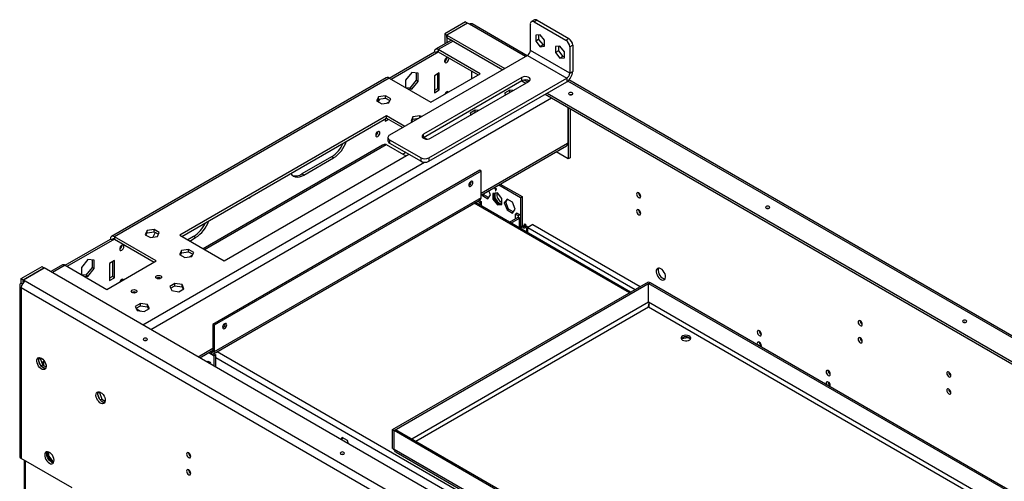
# Model space of a CAD drawing. Units: millimetres. Extents: x 2 to 4202, y 4 to 5944.
# Drawn here: x 1498 to 2205, y 1462 to 1794 of the extents above; entities that cross this region are included whole.
import ezdxf

# ---------------------------------------------------------------- set-up
doc = ezdxf.new("R2010")
doc.units = ezdxf.units.MM
doc.header["$LTSCALE"] = 20

msp = doc.modelspace()

# ---------------------------------------------------------------- linework, layer by layer
at = {"color": 7, "linetype": 'Continuous', "lineweight": 25}
for p, q in [((1818.267, 1791.99), (1803.418, 1783.417)), ((1819.682, 1791.173), (1804.832, 1782.601)), ((1819.752, 1791.132), (1804.903, 1782.56)), ((1818.267, 1791.99), (1819.682, 1791.173)), ((1819.682, 1791.092), (1819.682, 1791.173)), ((1821.096, 1790.357), (1819.752, 1791.132)), ((1862.537, 1767.786), (1823.096, 1790.555)), ((1864.901, 1771.601), (1864.901, 1790.381)), ((1867.851, 1793.437), (1865.73, 1792.213)), ((1869.851, 1793.239), (1867.73, 1792.015)), ((1867.73, 1792.015), (1890.357, 1778.952)), ((1869.851, 1793.239), (1892.478, 1780.177)), ((1803.418, 1783.417), (1804.832, 1782.601)), ((1803.418, 1783.417), (1803.418, 1776.197)), ((1804.832, 1782.601), (1804.832, 1777.014)), ((1804.903, 1782.56), (1846.516, 1758.538)), ((1804.903, 1780.927), (1804.903, 1782.56)), ((1871.972, 1782.832), (1868.755, 1782.544)), ((1868.755, 1782.544), (1868.755, 1778.254)), ((1870.876, 1782.734), (1870.876, 1779.479)), ((1875.19, 1778.83), (1871.972, 1782.832)), ((1808.257, 1778.991), (1796.822, 1772.39)), ((1804.903, 1780.927), (1845.101, 1757.721)), ((1870.876, 1779.479), (1868.755, 1778.254)), ((1868.755, 1778.254), (1871.972, 1774.252)), ((1870.876, 1779.479), (1874.094, 1775.477)), ((1874.094, 1775.477), (1871.972, 1774.252)), ((1874.094, 1775.477), (1875.19, 1775.575)), ((1875.19, 1774.54), (1875.19, 1778.83)), ((1890.357, 1778.952), (1892.478, 1780.177)), ((1895.307, 1775.278), (1893.185, 1774.053)), ((1895.307, 1775.278), (1895.307, 1756.497)), ((1763.467, 1751.781), (1795.994, 1770.558)), ((1862.78, 1767.927), (1763.785, 1710.778)), ((1764.881, 1750.965), (1797.408, 1769.742)), ((1797.408, 1769.742), (1795.994, 1770.558)), ((1828.874, 1754.843), (1798.822, 1772.192)), ((1798.822, 1772.192), (1798.822, 1770.558)), ((1798.822, 1770.558), (1827.46, 1754.026)), ((1862.78, 1767.927), (1891.064, 1751.598)), ((1893.185, 1755.273), (1864.901, 1771.601)), ((1871.972, 1774.252), (1875.19, 1774.54)), ((1886.114, 1774.668), (1882.897, 1774.38)), ((1882.897, 1774.38), (1882.897, 1770.09)), ((1885.018, 1771.315), (1882.897, 1770.09)), ((1882.897, 1770.09), (1886.114, 1766.088)), ((1885.018, 1774.57), (1885.018, 1771.315)), ((1885.018, 1771.315), (1888.236, 1767.313)), ((1889.332, 1770.666), (1886.114, 1774.668)), ((1889.332, 1766.376), (1889.332, 1770.666)), ((1893.185, 1774.053), (1893.185, 1755.273)), ((1803.418, 1764.344), (1803.418, 1763.739)), ((1804.832, 1766.352), (1804.832, 1765.748)), ((1888.236, 1767.313), (1886.114, 1766.088)), ((1886.114, 1766.088), (1889.332, 1766.376)), ((1888.236, 1767.313), (1889.332, 1767.411)), ((1779.73, 1755.773), (1775.205, 1750.143)), ((1784.256, 1755.368), (1779.73, 1755.773)), ((1782.841, 1755.494), (1782.841, 1750.15)), ((1784.256, 1749.334), (1784.256, 1755.368)), ((1793.519, 1734.433), (1828.874, 1754.843)), ((1799.529, 1755.452), (1795.994, 1753.411)), ((1798.115, 1754.636), (1798.115, 1744.02)), ((1799.529, 1743.204), (1799.529, 1755.452)), ((1822.652, 1756.802), (1822.652, 1751.251)), ((1893.185, 1755.273), (1895.307, 1756.497)), ((1761.467, 1751.979), (1564.184, 1638.09)), ((1763.467, 1751.781), (1566.184, 1637.892)), ((1763.467, 1751.781), (1793.519, 1734.433)), ((1775.205, 1750.143), (1775.205, 1745.005)), ((1782.841, 1750.15), (1778.316, 1744.52)), ((1779.73, 1743.704), (1784.256, 1749.334)), ((1784.256, 1749.334), (1782.841, 1750.15)), ((1858.891, 1752.211), (1788.18, 1711.39)), ((1858.891, 1749.761), (1788.18, 1708.941)), ((1792.069, 1694.45), (1891.064, 1751.598)), ((1792.069, 1692), (1891.064, 1749.149)), ((1793.13, 1708.533), (1863.84, 1749.353)), ((1795.994, 1753.411), (1795.994, 1741.163)), ((1858.89, 1749.761), (1861.718, 1748.128)), ((1858.891, 1749.761), (1858.891, 1752.211)), ((1860.749, 1750.321), (1863.133, 1748.945)), ((1891.064, 1751.598), (1891.064, 1749.149)), ((3038.526, 1088.902), (1892.639, 1750.408)), ((1778.316, 1744.52), (1775.628, 1744.761)), ((1777.042, 1743.944), (1779.73, 1743.704)), ((1779.73, 1743.704), (1778.316, 1744.52)), ((1798.115, 1744.02), (1795.994, 1742.796)), ((1795.994, 1741.163), (1799.529, 1743.204)), ((1799.529, 1743.204), (1798.115, 1744.02)), ((1804.832, 1741.856), (1804.832, 1741.251)), ((1850.106, 1743.098), (1846.391, 1740.953)), ((1846.391, 1740.953), (1847.004, 1739.634)), ((1846.989, 1739.665), (1850.106, 1741.465)), ((1852.392, 1742.744), (1850.106, 1743.098)), ((1850.106, 1741.465), (1850.106, 1743.098)), ((1850.106, 1741.465), (1850.161, 1741.456)), ((1875.507, 1740.168), (3021.091, 1078.837)), ((1876.922, 1740.985), (3022.505, 1079.653)), ((1893.574, 1739.764), (1893.574, 1739.714)), ((1755.827, 1738.231), (1754.467, 1735.301)), ((1754.467, 1735.301), (1758.182, 1733.156)), ((1755.065, 1734.956), (1755.827, 1736.598)), ((1760.902, 1739.016), (1755.827, 1738.231)), ((1755.827, 1736.598), (1755.827, 1738.231)), ((1755.827, 1736.598), (1760.902, 1737.382)), ((1758.182, 1733.156), (1763.257, 1733.941)), ((1764.617, 1736.871), (1760.902, 1739.016)), ((1760.902, 1737.382), (1760.902, 1739.016)), ((1760.902, 1737.382), (1764.019, 1735.583)), ((1763.62, 1734.722), (1761.905, 1733.732)), ((1762.76, 1734.225), (1762.76, 1733.864)), ((1763.257, 1733.941), (1764.617, 1736.871)), ((1825.358, 1728.81), (1821.643, 1726.666)), ((1821.643, 1726.666), (1822.255, 1725.346)), ((1822.24, 1725.378), (1825.358, 1727.177)), ((1822.652, 1725.615), (1822.652, 1725.575)), ((1827.643, 1728.457), (1825.358, 1728.81)), ((1825.358, 1727.177), (1825.358, 1728.81)), ((1825.358, 1727.177), (1825.412, 1727.169)), ((1891.948, 1730.677), (1891.948, 1705.117)), ((1892.16, 1730.555), (1892.16, 1693.808)), ((1893.574, 1729.738), (1893.574, 1694.624)), ((1761.699, 1724.636), (1613.206, 1638.913)), ((1614.621, 1638.096), (1761.699, 1723.003)), ((1761.703, 1723), (1760.638, 1722.386)), ((1760.638, 1722.39), (1760.638, 1720.753)), ((1760.638, 1720.753), (1763.117, 1722.184)), ((1774.744, 1717.105), (1761.699, 1724.636)), ((1761.699, 1723.003), (1761.699, 1724.636)), ((1761.699, 1723.003), (1773.33, 1716.288)), ((1780.576, 1723.943), (1779.216, 1721.014)), ((1779.216, 1721.014), (1780.366, 1720.35)), ((1779.814, 1720.669), (1780.576, 1722.31)), ((1785.651, 1724.728), (1780.576, 1723.943)), ((1780.576, 1722.31), (1780.576, 1723.943)), ((1780.576, 1722.31), (1784.928, 1722.983)), ((1786.801, 1724.065), (1785.651, 1724.728)), ((1785.651, 1723.401), (1785.651, 1724.728)), ((1788.18, 1708.941), (1788.18, 1711.39)), ((1762.613, 1709.145), (1762.613, 1706.696)), ((1763.785, 1707.512), (1786.412, 1694.45)), ((1763.785, 1707.512), (1763.785, 1705.063)), ((1763.785, 1705.063), (1786.412, 1692)), ((1788.18, 1708.941), (1787.871, 1708.737)), ((1790.618, 1707.941), (1788.533, 1709.145)), ((1891.948, 1705.117), (1891.66, 1704.951)), ((1758.785, 1703.55), (1630.012, 1629.211)), ((1645.026, 1620.544), (1777.609, 1697.082)), ((1761.345, 1704.014), (1775.481, 1695.854)), ((1775.497, 1698.302), (1773.368, 1697.073)), ((1829.581, 1667.76), (1890.832, 1703.119)), ((1892.16, 1693.808), (1883.431, 1698.847)), ((1722.101, 1695.239), (1700.888, 1682.993)), ((1702.302, 1682.177), (1723.515, 1694.423)), ((1723.515, 1694.423), (1722.101, 1695.239)), ((1786.412, 1692), (1786.412, 1694.45)), ((1792.069, 1694.45), (1792.069, 1692)), ((1893.574, 1694.624), (1892.16, 1693.808)), ((1828.521, 1685.648), (1636.895, 1575.025)), ((1829.581, 1685.036), (1637.955, 1574.413)), ((1702.302, 1682.177), (1700.888, 1682.993)), ((1829.581, 1685.036), (1828.521, 1685.648)), ((1829.581, 1665.847), (1829.581, 1685.036)), ((1836.288, 1667.883), (1835.1, 1670.946)), ((1841.248, 1669.31), (1838.031, 1669.022)), ((1838.031, 1669.022), (1838.031, 1664.732)), ((1839.092, 1665.344), (1839.092, 1669.117)), ((1840.541, 1672.164), (1839.481, 1672.777)), ((1839.481, 1672.777), (1839.481, 1672.368)), ((1839.834, 1672.573), (1839.481, 1672.368)), ((1839.481, 1672.368), (1839.834, 1672.164)), ((1840.188, 1672.368), (1839.834, 1672.164)), ((1839.834, 1672.164), (1839.834, 1670.94)), ((1840.188, 1671.144), (1839.834, 1670.94)), ((1839.834, 1670.94), (1840.188, 1670.735)), ((1840.541, 1672.164), (1840.188, 1671.96)), ((1840.188, 1671.96), (1840.541, 1671.756)), ((1840.188, 1670.735), (1840.188, 1671.96)), ((1840.541, 1671.756), (1840.541, 1672.164)), ((1844.466, 1665.307), (1841.248, 1669.31)), ((1842.235, 1675.065), (1857.865, 1666.042)), ((1843.296, 1675.677), (1858.926, 1666.654)), ((1637.334, 1553.85), (1828.96, 1664.474)), ((1829.581, 1665.847), (1637.955, 1555.224)), ((1936.877, 1598.15), (1825.474, 1662.461)), ((1827.066, 1663.38), (1828.521, 1662.54)), ((1828.126, 1663.992), (1829.581, 1663.153)), ((1828.521, 1662.54), (1829.581, 1663.153)), ((1828.521, 1662.54), (1828.521, 1660.703)), ((1829.581, 1663.153), (1829.581, 1660.091)), ((1830.182, 1668.107), (1830.47, 1667.363)), ((1830.47, 1667.363), (1831.531, 1667.975)), ((1830.47, 1667.363), (1834.349, 1665.124)), ((1831.531, 1667.975), (1831.243, 1668.719)), ((1834.961, 1665.995), (1831.531, 1667.975)), ((1834.349, 1665.124), (1836.288, 1667.883)), ((1838.031, 1664.732), (1839.092, 1665.344)), ((1838.031, 1664.732), (1841.248, 1660.73)), ((1842.309, 1661.342), (1839.092, 1665.344)), ((1844.466, 1661.017), (1844.466, 1665.307)), ((1848.148, 1664.915), (1846.209, 1662.156)), ((1846.209, 1662.156), (1847.27, 1662.768)), ((1846.209, 1662.156), (1848.148, 1657.158)), ((1847.27, 1662.768), (1848.596, 1664.656)), ((1849.209, 1657.77), (1847.27, 1662.768)), ((1852.026, 1662.676), (1848.148, 1664.915)), ((1853.966, 1657.678), (1852.026, 1662.676)), ((1857.865, 1666.042), (1858.926, 1666.654)), ((1857.865, 1666.042), (1857.865, 1653.112)), ((1858.926, 1666.654), (1858.926, 1645.424)), ((1841.248, 1660.73), (1842.309, 1661.342)), ((1841.248, 1660.73), (1844.466, 1661.017)), ((1844.466, 1661.535), (1842.309, 1661.342)), ((1848.148, 1657.158), (1849.209, 1657.77)), ((1848.148, 1657.158), (1852.026, 1654.919)), ((1852.639, 1655.79), (1849.209, 1657.77)), ((1852.026, 1654.919), (1853.966, 1657.678)), ((1855.391, 1654.78), (1854.33, 1654.167)), ((1855.391, 1654.78), (1857.158, 1653.759)), ((1849.914, 1648.353), (1856.098, 1651.922)), ((1850.975, 1647.74), (1857.158, 1651.31)), ((1854.33, 1654.167), (1856.098, 1653.147)), ((1854.33, 1650.902), (1854.33, 1654.167)), ((1856.098, 1653.147), (1857.158, 1653.759)), ((1856.098, 1651.922), (1857.158, 1651.31)), ((1858.037, 1643.663), (1858.037, 1652.534)), ((1589.657, 1642.303), (1588.297, 1639.373)), ((1588.895, 1639.028), (1589.657, 1640.67)), ((1594.732, 1643.088), (1589.657, 1642.303)), ((1589.657, 1640.67), (1589.657, 1642.303)), ((1589.657, 1640.67), (1594.732, 1641.455)), ((1598.447, 1640.943), (1594.732, 1643.088)), ((1594.732, 1641.455), (1594.732, 1643.088)), ((1594.732, 1641.455), (1597.849, 1639.655)), ((1597.087, 1638.013), (1598.447, 1640.943)), ((1858.926, 1645.424), (1858.037, 1644.911)), ((1860.694, 1645.22), (1858.926, 1646.241)), ((1860.34, 1645.195), (1860.34, 1645.424)), ((1860.694, 1647.262), (1861.401, 1646.853)), ((1860.694, 1645.22), (1860.694, 1647.262)), ((1861.423, 1645.641), (1860.694, 1645.22)), ((1861.047, 1645.424), (1861.423, 1645.641)), ((1861.401, 1646.853), (1861.401, 1646.037)), ((1862.23, 1644.205), (1863.169, 1643.663)), ((1866.704, 1646.65), (1863.169, 1644.609)), ((1863.169, 1640.701), (1863.169, 1644.609)), ((1863.169, 1644.609), (1940.262, 1600.104)), ((1866.704, 1646.65), (1943.797, 1602.145)), ((1530.829, 1617.482), (1563.355, 1636.259)), ((1532.243, 1616.665), (1564.77, 1635.443)), ((1564.77, 1635.443), (1563.355, 1636.259)), ((1596.236, 1620.544), (1566.184, 1637.892)), ((1566.184, 1637.892), (1566.184, 1636.259)), ((1566.184, 1636.259), (1594.821, 1619.727)), ((1588.297, 1639.373), (1592.012, 1637.228)), ((1592.012, 1637.228), (1597.087, 1638.013)), ((1613.206, 1638.913), (1645.026, 1620.544)), ((1623.106, 1638.091), (1618.868, 1635.644)), ((1620.283, 1634.828), (1624.52, 1637.274)), ((1624.52, 1637.274), (1623.106, 1638.091)), ((1614.406, 1628.015), (1613.046, 1625.086)), ((1613.644, 1624.741), (1614.406, 1626.382)), ((1619.481, 1628.8), (1614.406, 1628.015)), ((1614.406, 1626.382), (1614.406, 1628.015)), ((1614.406, 1626.382), (1619.481, 1627.167)), ((1623.196, 1626.656), (1619.481, 1628.8)), ((1619.481, 1627.167), (1619.481, 1628.8)), ((1619.481, 1627.167), (1622.598, 1625.368)), ((1621.836, 1623.726), (1623.196, 1626.656)), ((1547.092, 1621.473), (1542.567, 1615.844)), ((1551.617, 1621.069), (1547.092, 1621.473)), ((1550.203, 1621.195), (1550.203, 1615.851)), ((1551.617, 1615.034), (1551.617, 1621.069)), ((1560.881, 1600.134), (1596.236, 1620.544)), ((1566.184, 1620.745), (1562.648, 1618.704)), ((1564.77, 1619.928), (1564.77, 1609.313)), ((1566.184, 1608.497), (1566.184, 1620.745)), ((1613.046, 1625.086), (1616.761, 1622.941)), ((1616.761, 1622.941), (1621.836, 1623.726)), ((1622.321, 1624.771), (1620.025, 1623.446)), ((1499.362, 1607.89), (1514.212, 1616.462)), ((1500.777, 1607.073), (1515.626, 1615.646)), ((1500.847, 1607.032), (1515.696, 1615.605)), ((1514.212, 1616.462), (1515.626, 1615.646)), ((1515.626, 1615.564), (1515.626, 1615.646)), ((2808.853, 869.081), (1515.696, 1615.605)), ((1528.829, 1617.68), (1520.465, 1612.852)), ((1530.829, 1617.482), (1560.881, 1600.134)), ((1542.567, 1615.844), (1542.567, 1610.706)), ((1550.203, 1615.851), (1545.678, 1610.221)), ((1547.092, 1609.405), (1551.617, 1615.034)), ((1551.617, 1615.034), (1550.203, 1615.851)), ((1562.648, 1618.704), (1562.648, 1606.456)), ((1499.362, 1604.624), (1499.362, 1607.89)), ((1499.362, 1607.89), (1500.777, 1607.073)), ((1500.777, 1605.003), (1500.777, 1607.073)), ((1500.847, 1607.032), (1502.191, 1606.257)), ((1500.847, 1605.399), (1500.847, 1607.032)), ((1500.847, 1605.399), (1501.027, 1605.296)), ((1502.191, 1606.257), (2792.661, 861.284)), ((1545.678, 1610.221), (1542.99, 1610.461)), ((1544.404, 1609.645), (1547.092, 1609.405)), ((1547.092, 1609.405), (1545.678, 1610.221)), ((1564.77, 1609.313), (1562.648, 1608.088)), ((1562.648, 1606.456), (1566.184, 1608.497)), ((1566.184, 1608.497), (1564.77, 1609.313)), ((1765.942, 1499.471), (1949.789, 1605.604)), ((1949.789, 1605.604), (1950.85, 1604.992)), ((1498.191, 1602.991), (1498.191, 1480.305)), ((1500.191, 1604.145), (1499.362, 1604.624)), ((1499.362, 1601.358), (2789.832, 856.385)), ((1499.362, 1601.358), (1499.362, 1478.673)), ((1609.69, 1604.308), (1605.975, 1602.164)), ((1605.975, 1602.164), (1607.335, 1599.234)), ((1606.573, 1600.876), (1609.69, 1602.675)), ((1607.335, 1599.234), (1612.41, 1598.449)), ((1614.765, 1603.523), (1609.69, 1604.308)), ((1609.69, 1602.675), (1609.69, 1604.308)), ((1609.69, 1602.675), (1614.765, 1601.89)), ((1612.41, 1598.449), (1616.125, 1600.594)), ((1616.125, 1600.594), (1614.765, 1603.523)), ((1614.765, 1601.89), (1614.765, 1603.523)), ((1614.765, 1601.89), (1615.527, 1600.248)), ((1767.002, 1498.859), (1950.85, 1604.992)), ((1949.86, 1604.339), (1950.921, 1604.951)), ((1949.86, 1590.866), (1949.86, 1604.339)), ((1949.86, 1604.339), (2267.026, 1421.243)), ((1950.85, 1604.91), (1950.85, 1604.992)), ((1950.921, 1604.951), (2268.523, 1421.603)), ((1584.941, 1590.021), (1581.226, 1587.876)), ((1581.226, 1587.876), (1582.586, 1584.947)), ((1581.824, 1586.588), (1584.941, 1588.388)), ((1581.942, 1586.335), (1584.991, 1584.575)), ((1582.586, 1584.947), (1587.661, 1584.162)), ((1590.016, 1589.236), (1584.941, 1590.021)), ((1584.941, 1588.388), (1584.941, 1590.021)), ((1584.941, 1588.388), (1590.016, 1587.603)), ((1587.661, 1584.162), (1591.376, 1586.306)), ((1591.376, 1586.306), (1590.016, 1589.236)), ((1590.016, 1587.603), (1590.016, 1589.236)), ((1590.016, 1587.603), (1590.778, 1585.961)), ((1949.789, 1587.464), (1949.789, 1587.641)), ((1949.801, 1587.677), (1949.814, 1587.908)), ((1637.955, 1574.413), (1636.895, 1575.025)), ((1636.895, 1575.025), (1636.895, 1555.836)), ((1637.955, 1574.413), (1637.955, 1555.224)), ((1973.647, 1564.993), (1978.019, 1565.67)), ((1978.019, 1565.67), (1978.019, 1565.827)), ((1978.019, 1565.67), (1979.974, 1564.541)), ((1627.466, 1551.082), (1636.895, 1556.524)), ((1636.895, 1555.836), (1637.955, 1555.224)), ((1512.971, 1550.633), (1511.935, 1550.034)), ((1512.004, 1550.452), (1512.519, 1551.185)), ((1512.968, 1546.18), (1512.004, 1548.665)), ((1513.245, 1551.022), (1512.971, 1550.633)), ((1512.971, 1550.633), (1514.829, 1545.845)), ((1516.051, 1548.527), (1514.202, 1547.46)), ((1633.965, 1554.833), (1637.955, 1552.529)), ((1634.177, 1554.956), (1635.834, 1553.999)), ((1635.238, 1555.568), (1635.834, 1555.224)), ((1635.834, 1555.224), (1635.834, 1553.999)), ((1637.561, 1553.981), (1639.016, 1553.142)), ((1639.016, 1553.142), (1637.955, 1552.529)), ((1637.955, 1545.026), (1637.955, 1552.529)), ((1639.016, 1544.414), (1639.016, 1553.142)), ((1514.829, 1545.845), (1513.677, 1545.18)), ((1516.237, 1543.4), (1514.308, 1544.513)), ((1514.829, 1545.845), (1517.194, 1544.48)), ((1515.626, 1545.385), (1515.626, 1548.282)), ((1555.398, 1526.14), (1554.361, 1525.542)), ((1554.43, 1525.959), (1554.946, 1526.693)), ((1555.395, 1521.687), (1554.43, 1524.173)), ((1555.672, 1526.53), (1555.398, 1526.14)), ((1555.398, 1526.14), (1557.255, 1521.353)), ((1557.255, 1521.353), (1556.103, 1520.688)), ((1557.255, 1521.353), (1559.621, 1519.987)), ((1558.663, 1518.907), (1556.734, 1520.021)), ((1765.942, 1485.998), (1765.942, 1499.471)), ((1765.942, 1499.471), (1767.002, 1498.859)), ((1768.134, 1499.43), (1767.073, 1498.818)), ((2112.353, 1300.717), (1768.134, 1499.43)), ((1729.789, 1493.845), (1728.873, 1492.541)), ((1729.321, 1492.282), (1730.238, 1493.586)), ((1733.504, 1491.7), (1729.789, 1493.845)), ((1767.002, 1485.386), (1767.002, 1498.859)), ((1767.073, 1485.345), (1767.073, 1498.818)), ((2111.293, 1300.104), (1767.073, 1498.818)), ((1734.421, 1489.338), (1733.504, 1491.7)), ((1765.942, 1485.998), (1767.002, 1485.386)), ((2111.293, 1286.631), (1767.073, 1485.345)), ((1535.778, 1457.65), (1499.362, 1478.673)), ((1518.065, 1483.622), (1518.065, 1480.02)), ((1519.126, 1480.632), (1518.065, 1480.02)), ((1518.065, 1480.02), (1521.251, 1476.057)), ((1519.126, 1480.632), (1519.126, 1483.364)), ((1522.343, 1476.63), (1519.126, 1480.632)), ((1768.47, 1483.355), (2111.346, 1285.417)), ((1501.312, 1477.547), (1501.312, 1150.114)), ((1522.343, 1476.63), (1521.307, 1476.031)), ((1521.329, 1476.022), (1522.672, 1476.142)), ((1522.817, 1476.672), (1522.343, 1476.63))]:
    msp.add_line(p, q, dxfattribs=at)
at = {"color": 8, "linetype": 'Continuous', "lineweight": 25}
for p, q in [((1861.365, 1767.11), (1821.096, 1790.357)), ((1809.429, 1778.315), (1798.822, 1772.192)), ((1797.408, 1769.742), (1798.822, 1770.558)), ((3037.354, 1088.226), (1891.72, 1749.586)), ((1592.348, 1571.355), (1880.14, 1737.494)), ((1829.581, 1669.113), (1891.66, 1704.951)), ((1630.891, 1628.704), (1761.345, 1704.014)), ((1586.69, 1574.621), (1788.865, 1691.334)), ((1935.998, 1597.643), (1824.596, 1661.954)), ((1856.098, 1653.147), (1856.098, 1651.922)), ((1857.158, 1644.171), (1857.158, 1651.31)), ((1861.047, 1645.424), (1861.526, 1645.148)), ((1861.401, 1646.037), (1863.522, 1644.813)), ((1862.108, 1644.285), (1862.108, 1641.313)), ((1564.77, 1635.443), (1566.184, 1636.259)), ((1530.829, 1617.482), (1521.636, 1612.176)), ((1949.86, 1590.948), (1779.732, 1492.735)), ((1782.561, 1491.102), (1949.789, 1587.641)), ((1949.789, 1587.641), (2248.403, 1415.255)), ((2251.782, 1416.57), (1949.86, 1590.866)), ((1626.294, 1551.758), (1636.895, 1557.877)), ((1636.895, 1555.836), (1635.834, 1555.224)), ((2745.313, 912.454), (1639.016, 1551.106)), ((2749.556, 914.904), (1640.041, 1555.413)), ((1767.073, 1485.427), (1767.002, 1485.386)), ((1502.191, 1477.04), (1502.191, 1149.607))]:
    msp.add_line(p, q, dxfattribs=at)
at = {"color": 7, "linetype": 'Continuous', "lineweight": 25, "flags": 128}
for points in [[(1804.832, 1766.352), (1804.264, 1765.894), (1803.782, 1765.244), (1803.461, 1764.502), (1803.348, 1763.78), (1803.461, 1763.19), (1803.782, 1762.819), (1804.264, 1762.725), (1804.832, 1762.923), (1805.401, 1763.382), (1805.882, 1764.031), (1806.204, 1764.773), (1806.317, 1765.495), (1806.204, 1766.086), (1805.882, 1766.456), (1805.401, 1766.55), (1804.832, 1766.352)], [(1863.84, 1749.353), (1864.538, 1749.928), (1864.852, 1750.606), (1864.746, 1751.305), (1864.233, 1751.941), (1863.373, 1752.437), (1862.271, 1752.734), (1861.061, 1752.795), (1859.886, 1752.613), (1858.891, 1752.211)], [(1806.135, 1741.716), (1805.882, 1741.96), (1805.401, 1742.054), (1804.832, 1741.856)], [(1892.867, 1741.168), (1892.542, 1740.887), (1892.428, 1740.556), (1892.542, 1740.225), (1892.867, 1739.944), (1893.354, 1739.756), (1893.928, 1739.69), (1894.502, 1739.756), (1894.989, 1739.944), (1895.314, 1740.225), (1895.428, 1740.556), (1895.314, 1740.887), (1894.989, 1741.168), (1894.502, 1741.356), (1893.928, 1741.422), (1893.354, 1741.356), (1892.867, 1741.168)], [(1894.427, 1739.739), (1893.928, 1739.789), (1893.429, 1739.739)], [(1755.335, 1713.282), (1754.767, 1712.823), (1754.285, 1712.174), (1753.963, 1711.431), (1753.85, 1710.71), (1753.963, 1710.119), (1754.285, 1709.749), (1754.767, 1709.655), (1755.335, 1709.852), (1755.903, 1710.311), (1756.385, 1710.961), (1756.707, 1711.703), (1756.82, 1712.424), (1756.707, 1713.015), (1756.385, 1713.386), (1755.903, 1713.479), (1755.335, 1713.282)], [(1788.18, 1711.39), (1787.483, 1710.815), (1787.168, 1710.138), (1787.274, 1709.439), (1787.788, 1708.803), (1788.647, 1708.306), (1789.749, 1708.01), (1790.96, 1707.949), (1792.134, 1708.13), (1793.13, 1708.533)], [(1692.919, 1683.297), (1693.721, 1682.272), (1694.802, 1681.434), (1696.068, 1680.917), (1697.487, 1680.732), (1699.024, 1680.884), (1700.643, 1681.37), (1702.302, 1682.177)], [(1822.157, 1674.136), (1822.725, 1674.594), (1823.207, 1675.244), (1823.528, 1675.986), (1823.641, 1676.708), (1823.528, 1677.299), (1823.207, 1677.669), (1822.725, 1677.763), (1822.157, 1677.565), (1821.588, 1677.107), (1821.107, 1676.457), (1820.785, 1675.715), (1820.672, 1674.993), (1820.785, 1674.402), (1821.107, 1674.032), (1821.588, 1673.938), (1822.157, 1674.136)], [(1839.582, 1669.161), (1839.374, 1668.524), (1839.312, 1667.506), (1839.498, 1666.364), (1839.919, 1665.184), (1840.543, 1664.051), (1841.325, 1663.051), (1842.205, 1662.258), (1843.12, 1661.73), (1844.001, 1661.506), (1844.09, 1661.501)], [(1942.718, 1669.398), (1942.15, 1669.595), (1941.668, 1669.501), (1941.346, 1669.131), (1941.233, 1668.54), (1941.346, 1667.819), (1941.668, 1667.076), (1942.15, 1666.427), (1942.718, 1665.968), (1943.287, 1665.771), (1943.768, 1665.864), (1944.09, 1666.235), (1944.203, 1666.826), (1944.09, 1667.547), (1943.768, 1668.289), (1943.287, 1668.939), (1942.718, 1669.398)], [(1662.617, 1665.804), (1662.661, 1665.775), (1663.005, 1665.708), (1663.411, 1665.85)], [(1942.718, 1657.149), (1942.15, 1657.347), (1941.668, 1657.253), (1941.346, 1656.883), (1941.233, 1656.292), (1941.346, 1655.57), (1941.668, 1654.828), (1942.15, 1654.178), (1942.718, 1653.72), (1943.287, 1653.522), (1943.768, 1653.616), (1944.09, 1653.986), (1944.203, 1654.577), (1944.09, 1655.299), (1943.768, 1656.041), (1943.287, 1656.691), (1942.718, 1657.149)], [(2034.289, 1659.527), (2033.963, 1659.247), (2033.849, 1658.915), (2033.963, 1658.584), (2034.289, 1658.303), (2034.775, 1658.115), (2035.349, 1658.049), (2035.923, 1658.115), (2036.41, 1658.303), (2036.735, 1658.584), (2036.849, 1658.915), (2036.735, 1659.247), (2036.41, 1659.527), (2035.923, 1659.715), (2035.349, 1659.781), (2034.775, 1659.715), (2034.289, 1659.527)], [(2035.849, 1658.099), (2035.349, 1658.148), (2034.85, 1658.099)], [(1595.48, 1641.023), (1594.726, 1639.522), (1593.906, 1637.521)], [(1571.487, 1628.216), (1572.055, 1628.674), (1572.537, 1629.324), (1572.859, 1630.066), (1572.972, 1630.788), (1572.859, 1631.379), (1572.537, 1631.749), (1572.055, 1631.843), (1571.487, 1631.645), (1570.919, 1631.186), (1570.437, 1630.537), (1570.115, 1629.795), (1570.002, 1629.073), (1570.115, 1628.482), (1570.437, 1628.112), (1570.919, 1628.018), (1571.487, 1628.216)], [(1958.628, 1614.982), (1957.722, 1615.362), (1956.883, 1615.425), (1956.173, 1615.168), (1955.646, 1614.61), (1955.34, 1613.791), (1955.277, 1612.774), (1955.463, 1611.632), (1955.884, 1610.451), (1956.508, 1609.319), (1957.29, 1608.319), (1958.171, 1607.525), (1959.086, 1606.997), (1959.966, 1606.774), (1960.748, 1606.871), (1961.372, 1607.283), (1961.793, 1607.978), (1961.979, 1608.905), (1961.917, 1609.995), (1961.61, 1611.167), (1961.083, 1612.334), (1960.373, 1613.41), (1959.534, 1614.315), (1958.628, 1614.982)], [(1957.068, 1615.439), (1957.06, 1615.426), (1956.754, 1614.608), (1956.691, 1613.59), (1956.878, 1612.448), (1957.298, 1611.268), (1957.923, 1610.135), (1958.704, 1609.135), (1959.585, 1608.342), (1960.5, 1607.814), (1961.381, 1607.59), (1961.602, 1607.585)], [(1572.79, 1607.009), (1572.537, 1607.253), (1572.055, 1607.346), (1571.487, 1607.149), (1570.919, 1606.69), (1570.437, 1606.041), (1570.184, 1605.504)], [(1596.519, 1609.767), (1597.2, 1610.03), (1598.004, 1610.122), (1598.807, 1610.03), (1599.489, 1609.767), (1599.944, 1609.374), (1600.104, 1608.91), (1599.944, 1608.446), (1599.489, 1608.053), (1598.807, 1607.79), (1598.004, 1607.698), (1597.2, 1607.79), (1596.519, 1608.053), (1596.064, 1608.446), (1595.904, 1608.91), (1596.064, 1609.374), (1596.519, 1609.767)], [(1578.841, 1599.562), (1579.522, 1599.825), (1580.326, 1599.917), (1581.13, 1599.825), (1581.811, 1599.562), (1582.266, 1599.169), (1582.426, 1598.705), (1582.266, 1598.241), (1581.811, 1597.848), (1581.13, 1597.585), (1580.326, 1597.493), (1579.522, 1597.585), (1578.841, 1597.848), (1578.386, 1598.241), (1578.226, 1598.705), (1578.386, 1599.169), (1578.841, 1599.562)], [(2101.817, 1577.552), (2101.249, 1577.749), (2100.767, 1577.655), (2100.445, 1577.285), (2100.332, 1576.694), (2100.445, 1575.973), (2100.767, 1575.23), (2101.249, 1574.581), (2101.817, 1574.122), (2102.386, 1573.925), (2102.867, 1574.018), (2103.189, 1574.389), (2103.302, 1574.98), (2103.189, 1575.701), (2102.867, 1576.443), (2102.386, 1577.093), (2101.817, 1577.552)], [(2175.71, 1577.887), (2175.385, 1577.606), (2175.271, 1577.274), (2175.385, 1576.943), (2175.71, 1576.662), (2176.197, 1576.474), (2176.771, 1576.408), (2177.345, 1576.474), (2177.831, 1576.662), (2178.156, 1576.943), (2178.271, 1577.274), (2178.156, 1577.606), (2177.831, 1577.887), (2177.345, 1578.074), (2176.771, 1578.14), (2176.197, 1578.074), (2175.71, 1577.887)], [(1645.38, 1572.085), (1645.948, 1572.543), (1646.43, 1573.193), (1646.752, 1573.935), (1646.865, 1574.657), (1646.752, 1575.248), (1646.43, 1575.618), (1645.948, 1575.712), (1645.38, 1575.514), (1644.812, 1575.056), (1644.33, 1574.406), (1644.008, 1573.664), (1643.895, 1572.942), (1644.008, 1572.351), (1644.33, 1571.981), (1644.812, 1571.887), (1645.38, 1572.085)], [(2029.339, 1570.4), (2028.771, 1570.598), (2028.289, 1570.504), (2027.967, 1570.134), (2027.854, 1569.543), (2027.967, 1568.821), (2028.289, 1568.079), (2028.771, 1567.429), (2029.339, 1566.971), (2029.907, 1566.773), (2030.389, 1566.867), (2030.711, 1567.237), (2030.824, 1567.828), (2030.711, 1568.55), (2030.389, 1569.292), (2029.907, 1569.941), (2029.339, 1570.4)], [(2177.27, 1576.458), (2176.771, 1576.507), (2176.271, 1576.458)], [(1589.518, 1563.6), (1589.844, 1563.88), (1589.958, 1564.212), (1589.844, 1564.543), (1589.518, 1564.824), (1589.032, 1565.012), (1588.458, 1565.078), (1587.884, 1565.012), (1587.397, 1564.824), (1587.072, 1564.543), (1586.958, 1564.212), (1587.072, 1563.88), (1587.397, 1563.6), (1587.884, 1563.412), (1588.458, 1563.346), (1589.032, 1563.412), (1589.518, 1563.6)], [(1588.957, 1563.395), (1588.458, 1563.445), (1587.958, 1563.395)], [(1974.184, 1563.761), (1975.122, 1563.374), (1976.226, 1563.185), (1977.378, 1563.212), (1978.451, 1563.454), (1979.33, 1563.884), (1979.92, 1564.455), (1980.156, 1565.106), (1980.014, 1565.766), (1979.508, 1566.364), (1978.693, 1566.834), (1977.658, 1567.126), (1976.515, 1567.208), (1975.387, 1567.072), (1974.397, 1566.731), (1973.653, 1566.224), (1973.234, 1565.604), (1973.186, 1564.94), (1973.515, 1564.302), (1974.184, 1563.761)], [(2101.817, 1565.304), (2101.249, 1565.501), (2100.767, 1565.407), (2100.445, 1565.037), (2100.332, 1564.446), (2100.445, 1563.724), (2100.767, 1562.982), (2101.249, 1562.333), (2101.817, 1561.874), (2102.386, 1561.676), (2102.867, 1561.77), (2103.189, 1562.141), (2103.302, 1562.732), (2103.189, 1563.453), (2102.867, 1564.195), (2102.386, 1564.845), (2101.817, 1565.304)], [(2029.339, 1562.235), (2028.771, 1562.432), (2028.289, 1562.339), (2027.967, 1561.968), (2027.854, 1561.377), (2027.967, 1560.656), (2028.044, 1560.429)], [(2030.644, 1558.948), (2030.711, 1559.072), (2030.824, 1559.663), (2030.711, 1560.384), (2030.389, 1561.126), (2029.907, 1561.776), (2029.339, 1562.235)], [(1513.858, 1550.734), (1514.764, 1550.067), (1515.603, 1549.162), (1516.313, 1548.085), (1516.84, 1546.918), (1517.146, 1545.746), (1517.209, 1544.656), (1517.023, 1543.729), (1516.602, 1543.034), (1515.978, 1542.623), (1515.196, 1542.525), (1514.315, 1542.749), (1513.401, 1543.277), (1512.52, 1544.07), (1511.738, 1545.07), (1511.114, 1546.203), (1510.693, 1547.383), (1510.507, 1548.525), (1510.569, 1549.543), (1510.876, 1550.361), (1511.403, 1550.92), (1512.113, 1551.176), (1512.952, 1551.113), (1513.858, 1550.734)], [(1516.832, 1543.336), (1516.61, 1543.342), (1515.73, 1543.565), (1514.815, 1544.093), (1513.934, 1544.887), (1513.153, 1545.887), (1512.528, 1547.019), (1512.107, 1548.2), (1511.921, 1549.341), (1511.984, 1550.359), (1512.29, 1551.178), (1512.298, 1551.191)], [(1632.696, 1548.062), (1633.016, 1548.428), (1633.498, 1548.521), (1634.066, 1548.324), (1634.634, 1547.865), (1635.116, 1547.215), (1635.436, 1546.481)], [(1633.724, 1547.469), (1633.642, 1548.078), (1633.69, 1548.485)], [(2078.836, 1541.826), (2078.268, 1542.023), (2077.786, 1541.93), (2077.464, 1541.559), (2077.351, 1540.968), (2077.464, 1540.247), (2077.786, 1539.505), (2078.268, 1538.855), (2078.836, 1538.396), (2079.405, 1538.199), (2079.886, 1538.292), (2080.208, 1538.663), (2080.321, 1539.254), (2080.208, 1539.975), (2079.886, 1540.717), (2079.405, 1541.367), (2078.836, 1541.826)], [(2165.457, 1540.813), (2164.889, 1541.011), (2164.407, 1540.917), (2164.085, 1540.547), (2163.972, 1539.956), (2164.085, 1539.234), (2164.407, 1538.492), (2164.889, 1537.842), (2165.457, 1537.384), (2166.025, 1537.186), (2166.507, 1537.28), (2166.829, 1537.65), (2166.942, 1538.241), (2166.829, 1538.963), (2166.507, 1539.705), (2166.025, 1540.355), (2165.457, 1540.813)], [(2078.836, 1533.66), (2078.268, 1533.858), (2077.786, 1533.764), (2077.464, 1533.394), (2077.351, 1532.803), (2077.464, 1532.081), (2077.541, 1531.855)], [(2080.141, 1530.374), (2080.208, 1530.497), (2080.321, 1531.088), (2080.208, 1531.81), (2079.886, 1532.552), (2079.405, 1533.202), (2078.836, 1533.66)], [(2165.457, 1528.565), (2164.889, 1528.763), (2164.407, 1528.669), (2164.085, 1528.299), (2163.972, 1527.708), (2164.085, 1526.986), (2164.407, 1526.244), (2164.889, 1525.594), (2165.457, 1525.136), (2166.025, 1524.938), (2166.507, 1525.032), (2166.829, 1525.402), (2166.942, 1525.993), (2166.829, 1526.715), (2166.507, 1527.457), (2166.025, 1528.107), (2165.457, 1528.565)], [(1556.284, 1526.241), (1557.191, 1525.574), (1558.03, 1524.669), (1558.739, 1523.593), (1559.267, 1522.426), (1559.573, 1521.254), (1559.635, 1520.164), (1559.449, 1519.237), (1559.028, 1518.542), (1558.404, 1518.131), (1557.623, 1518.033), (1556.742, 1518.256), (1555.827, 1518.784), (1554.946, 1519.578), (1554.165, 1520.578), (1553.54, 1521.71), (1553.12, 1522.891), (1552.933, 1524.033), (1552.996, 1525.05), (1553.302, 1525.869), (1553.83, 1526.427), (1554.539, 1526.684), (1555.378, 1526.621), (1556.284, 1526.241)], [(1559.259, 1518.844), (1559.037, 1518.849), (1558.156, 1519.073), (1557.241, 1519.601), (1556.36, 1520.394), (1555.579, 1521.394), (1554.955, 1522.527), (1554.534, 1523.707), (1554.348, 1524.849), (1554.41, 1525.867), (1554.716, 1526.685), (1554.724, 1526.698)], [(1519.515, 1475.408), (1520.421, 1475.029), (1521.26, 1474.966), (1521.97, 1475.222), (1522.497, 1475.781), (1522.803, 1476.599), (1522.866, 1477.617), (1522.68, 1478.759), (1522.259, 1479.94), (1521.635, 1481.072), (1520.853, 1482.072), (1519.972, 1482.865), (1519.057, 1483.393), (1518.177, 1483.617), (1517.395, 1483.519), (1516.771, 1483.108), (1516.35, 1482.413), (1516.164, 1481.486), (1516.226, 1480.396), (1516.533, 1479.224), (1517.06, 1478.057), (1517.77, 1476.98), (1518.609, 1476.075), (1519.515, 1475.408)], [(1522.489, 1475.768), (1522.267, 1475.773), (1521.386, 1475.997), (1520.472, 1476.525), (1519.591, 1477.318), (1518.809, 1478.318), (1518.185, 1479.451), (1517.764, 1480.631), (1517.578, 1481.773), (1517.641, 1482.791), (1517.947, 1483.609), (1517.955, 1483.622)], [(1619.57, 1479.419), (1620.139, 1479.221), (1620.62, 1479.315), (1620.942, 1479.685), (1621.055, 1480.276), (1620.942, 1480.998), (1620.62, 1481.74), (1620.139, 1482.39), (1619.57, 1482.848), (1619.002, 1483.046), (1618.52, 1482.952), (1618.199, 1482.582), (1618.086, 1481.991), (1618.199, 1481.269), (1618.52, 1480.527), (1619.002, 1479.877), (1619.57, 1479.419)], [(1730.94, 1481.959), (1731.265, 1482.24), (1731.379, 1482.571), (1731.265, 1482.902), (1730.94, 1483.183), (1730.453, 1483.371), (1729.879, 1483.437), (1729.305, 1483.371), (1728.818, 1483.183), (1728.493, 1482.902), (1728.379, 1482.571), (1728.493, 1482.24), (1728.818, 1481.959), (1729.305, 1481.771), (1729.879, 1481.705), (1730.453, 1481.771), (1730.94, 1481.959)], [(1730.378, 1481.754), (1729.879, 1481.804), (1729.38, 1481.754)], [(1619.57, 1467.171), (1620.139, 1466.973), (1620.62, 1467.067), (1620.942, 1467.437), (1621.055, 1468.028), (1620.942, 1468.75), (1620.62, 1469.492), (1620.139, 1470.142), (1619.57, 1470.6), (1619.002, 1470.798), (1618.52, 1470.704), (1618.199, 1470.334), (1618.086, 1469.743), (1618.199, 1469.021), (1618.52, 1468.279), (1619.002, 1467.629), (1619.57, 1467.171)]]:
    msp.add_lwpolyline(points, dxfattribs=at)
at = {"color": 7, "linetype": 'Continuous', "lineweight": 25}
for centre, radius, start, end in [((1822.268, 1788.721), 2.012, 65.693228, 125.617141), ((1866.625, 1790.661), 1.747, 50.799039, 189.21393), ((1868.679, 1791.603), 2.012, 54.386818, 114.303385), ((1887.044, 1773.774), 6.147, 2.606101, 57.393406), ((1889.166, 1774.998), 6.147, 2.606101, 57.393406), ((1797.718, 1770.838), 1.747, 50.79682, 189.21578), ((1798.27, 1769.882), 0.873, 50.801557, 189.21363), ((1860.295, 1771.81), 4.611, 302.606918, 357.393411), ((1801.866, 1766.35), 3.036, 299.243405, 0.762881), ((1886.096, 1756.916), 9.221, 302.604833, 357.394839), ((1888.58, 1755.482), 4.611, 302.606918, 357.393411), ((1762.295, 1750.146), 2.012, 54.382917, 114.306999), ((1861.346, 1745.183), 5.195, 57.352144, 118.206913), ((1806.605, 1739.113), 3.266, 122.871085, 160.347865), ((1802.313, 1741.839), 2.589, 338.797065, 1.215839), ((1753.486, 1737.123), 3.348, 311.043381, 353.596511), ((1752.368, 1713.28), 3.036, 299.24828, 0.758006), ((1710.108, 1714.199), 22.434, 302.314675, 335.914455), ((1710.816, 1714.051), 23.378, 302.903546, 340.836007), ((1764.615, 1706.895), 2.012, 185.69448, 245.624767), ((1764.405, 1709.145), 1.746, 110.783074, 249.216186), ((1889.758, 1704.708), 1.918, 304.052976, 7.258315), ((1789.241, 1699.909), 6.148, 242.609816, 297.390184), ((1789.241, 1697.459), 6.148, 242.609816, 297.390184), ((1696.388, 1689.376), 7.81, 253.187626, 305.184238), ((1819.721, 1677.257), 2.851, 290.520172, 9.485212), ((1847.592, 1668.664), 6.844, 174.941231, 242.819896), ((1945.684, 1669.395), 3.035, 179.236922, 240.758587), ((1662.182, 1667.768), 2.278, 302.656863, 332.642765), ((1827.9, 1665.781), 1.683, 309.047591, 2.26721), ((1945.684, 1657.147), 3.035, 179.236922, 240.758587), ((1611.113, 1657.05), 22.434, 302.31466, 335.914435), ((1611.821, 1656.902), 23.378, 302.903539, 340.835946), ((1855.865, 1652.534), 0.655, 290.780683, 69.217345), ((1856.694, 1652.534), 1.31, 290.782982, 69.216032), ((1859.993, 1649.035), 4.737, 245.614488, 291.98706), ((1859.997, 1647.533), 2.365, 243.076428, 285.612383), ((1863.485, 1645.876), 2.09, 175.597919, 233.088502), ((1565.08, 1636.539), 1.747, 50.79682, 189.21578), ((1565.632, 1635.582), 0.873, 50.801557, 189.21363), ((1568.521, 1631.643), 3.036, 299.243349, 0.762937), ((1529.657, 1615.847), 2.012, 54.382917, 114.306999), ((1505.503, 1601.078), 6.147, 122.605457, 177.394112), ((1568.968, 1607.132), 2.589, 338.799168, 1.214797), ((1598.004, 1605.484), 3.036, 59.251176, 120.74888), ((1499.982, 1602.991), 1.746, 110.783115, 249.2167), ((1580.326, 1595.279), 3.036, 59.251174, 120.748882), ((2104.783, 1577.549), 3.035, 179.23148, 240.76403), ((1642.944, 1575.206), 2.851, 290.519934, 9.485354), ((2032.305, 1570.398), 3.036, 179.237158, 240.756556), ((1976.659, 1561.617), 4.46, 41.593532, 138.406468), ((2104.783, 1565.301), 3.035, 179.23148, 240.76403), ((1636.248, 1555.731), 0.655, 230.794266, 9.218458), ((2032.305, 1562.232), 3.036, 179.237158, 240.756556), ((1636.662, 1555.014), 1.31, 230.794487, 9.217251), ((1636.675, 1548.312), 2.679, 178.93405, 205.429356), ((2081.803, 1541.824), 3.036, 179.241994, 240.75172), ((2168.423, 1540.811), 3.036, 179.241803, 240.753707), ((2081.803, 1533.658), 3.036, 179.241994, 240.75172), ((2168.423, 1528.563), 3.036, 179.241803, 240.753707), ((1500.193, 1480.505), 2.012, 185.694314, 245.625795), ((1622.537, 1482.846), 3.035, 179.236922, 240.758587), ((1622.537, 1470.598), 3.035, 179.236922, 240.758587)]:
    msp.add_arc(centre, radius, start, end, dxfattribs=at)
for points, knots in [([(1761.345, 1704.014), (1760.879, 1704.041), (1759.963, 1704.095), (1759.175, 1703.724), (1758.788, 1703.542)], [0, 0, 0, 0, 0.5093086, 1, 1, 1, 1]), ([(1949.86, 1590.866), (1949.951, 1590.575), (1950.132, 1589.993), (1950.141, 1589.071), (1950.009, 1588.229), (1949.863, 1587.837), (1949.789, 1587.641)], [0, 0, 0, 0, 0.2499909, 0.4999968, 0.7500023, 1, 1, 1, 1]), ([(1949.789, 1587.641), (1949.809, 1587.967), (1949.84, 1588.496), (1950.011, 1589.234), (1950.076, 1589.516)], [0, 0, 0, 0, 0.6177113, 1, 1, 1, 1]), ([(1765.942, 1485.998), (1766.161, 1485.734), (1766.515, 1485.309), (1767.134, 1484.854), (1767.368, 1484.682)], [0, 0, 0, 0, 0.6213562, 1, 1, 1, 1]), ([(1768.47, 1483.355), (1768.47, 1483.355), (1768.072, 1483.417), (1767.543, 1484.15), (1767.23, 1484.947), (1767.073, 1485.345)], [0, 0, 0, 0, 0.0000972, 0.5000411, 1, 1, 1, 1])]:
    msp.add_open_spline(points, degree=3, knots=knots, dxfattribs=at)

doc.saveas('drawing.dxf')
